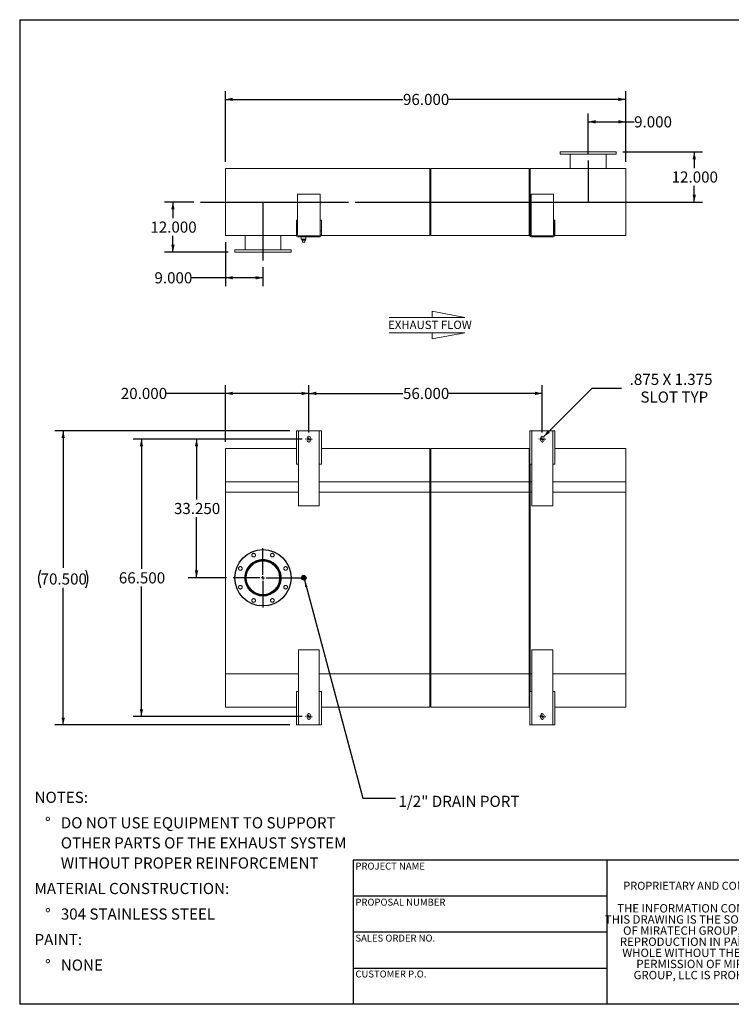
# Model space of a CAD drawing. Units: inches. Extents: x 0.5 to 10.5, y 0.5 to 7.9.
# Drawn here: x 0.5 to 5.8, y 0.5 to 7.9 of the extents above; entities that cross this region are included whole.
import ezdxf

# ---------------------------------------------------------------- set-up
doc = ezdxf.new("R2010")
doc.units = ezdxf.units.IN
doc.header["$MEASUREMENT"] = 0
doc.linetypes.add('HIDDEN', pattern=[0.075, 0.05, -0.025])
doc.layers.add('FORMAT', color=7, linetype='Continuous')
doc.styles.add('SLDTEXTSTYLE0', font='TXT', dxfattribs={"width": 0.75})
doc.styles.add('SLDTEXTSTYLE3', font='TXT', dxfattribs={"width": 0.7})
doc.dimstyles.new('SLDDIMSTYLE0', dxfattribs={"dimtxt": 0.083333, "dimasz": 0.055, "dimexe": 0, "dimexo": 0.0625, "dimgap": 0.020833, "dimtad": 0, "dimtih": 1, "dimtoh": 1, "dimdec": 3, "dimlfac": 32, "dimrnd": 1e-09, "dimzin": 4, "dimdsep": 46, "dimtxsty": 'SLDTEXTSTYLE0', "dimsah": 1, "dimcen": 0.09, "dimadec": 0, "dimazin": 1, "dimtfac": 1, "dimtdec": 4, "dimtofl": 0, "dimtmove": 0, "dimatfit": 3, "dimfxl": 0, "dimfrac": 2, "dimtolj": 1, "dimtzin": 12, "dimarcsym": 0})
doc.dimstyles.new('SLDDIMSTYLE1', dxfattribs={"dimtxt": 0.083333, "dimasz": 0.055, "dimexe": 0, "dimexo": 0.0625, "dimgap": 0.020833, "dimtad": 0, "dimtih": 1, "dimtoh": 1, "dimdec": 3, "dimlfac": 32, "dimrnd": 1e-09, "dimzin": 12, "dimdsep": 46, "dimtxsty": 'SLDTEXTSTYLE0', "dimsah": 1, "dimcen": 0, "dimadec": 0, "dimazin": 3, "dimtfac": 1, "dimtdec": 4, "dimtofl": 0, "dimtmove": 0, "dimatfit": 3, "dimfxl": 0, "dimfrac": 2, "dimtolj": 1, "dimtzin": 12, "dimarcsym": 0})
doc.dimstyles.new('SLDDIMSTYLE2', dxfattribs={"dimtxt": 0.18, "dimasz": 0.055, "dimexe": 0, "dimexo": 0.0625, "dimgap": 0, "dimtad": 0, "dimtih": 1, "dimtoh": 1, "dimdec": 0, "dimrnd": 1e-09, "dimzin": 0, "dimdsep": 46, "dimtxsty": 'Standard', "dimsah": 1, "dimcen": 0.09, "dimadec": 0, "dimazin": 0, "dimtfac": 0.055, "dimtdec": 0, "dimtofl": 0, "dimtmove": 0, "dimatfit": 3, "dimfxl": 0, "dimfrac": 2, "dimtolj": 1, "dimtzin": 0, "dimarcsym": 0})

# ---------------------------------------------------------------- blocks, each defined once
blk = doc.blocks.new('Flow Arrow - Exhaust Flow')
at = {"color": 7, "linetype": 'Continuous', "lineweight": 0}
for p, q in [((187.51, 456.2), (171.88, 459.22)), ((171.88, 459.22), (171.88, 456.2)), ((151.3, 456.2), (187.51, 456.2)), ((151.3, 448.97), (187.51, 448.97)), ((187.51, 448.97), (171.88, 445.94)), ((171.88, 445.94), (171.88, 448.97))]:
    blk.add_line(p, q, dxfattribs=at)
at = {"color": 7, "linetype": 'Continuous', "lineweight": 0, "insert": (150.76, 454.72), "char_height": 4, "attachment_point": 1, "style": 'SLDTEXTSTYLE0'}
blk.add_mtext('EXHAUST FLOW', dxfattribs=at)
blk = doc.blocks.new('SW_NOTE_0')
at = {"layer": 'FORMAT', "color": 0, "attachment_point": 1, "style": 'SLDTEXTSTYLE0'}
for s, insert, char_height in [('NOTES:', (0, 0.1074), 0.08333), ('%%d', (0.0787, -0.0837), 0.08333), ('DO NOT USE EQUIPMENT TO SUPPORT', (0.1969, -0.0837), 0.083333), ('OTHER PARTS OF THE EXHAUST SYSTEM', (0.1969, -0.2342), 0.083333), ('WITHOUT PROPER REINFORCEMENT', (0.1969, -0.3847), 0.083333), ('MATERIAL CONSTRUCTION:', (0, -0.5758), 0.083333), ('%%d', (0.0787, -0.7669), 0.08333), ('304 STAINLESS STEEL', (0.1969, -0.7669), 0.083333), ('PAINT:', (0, -0.958), 0.08333), ('%%d', (0.0787, -1.1491), 0.08333), ('NONE', (0.1969, -1.1491), 0.08333)]:
    blk.add_mtext(s, dxfattribs=dict(at, insert=insert, char_height=char_height))
blk = doc.blocks.new('SW_NOTE_2')
at = {"layer": 'FORMAT', "color": 0, "char_height": 0.0625, "attachment_point": 2, "style": 'SLDTEXTSTYLE3'}
for s, insert in [('THE INFORMATION CONTAINED IN', (0.5811, 0.0806)), ('THIS DRAWING IS THE SOLE PROPERTY', (0.582, -0.0028)), ('OF MIRATECH GROUP, LLC.  ANY', (0.58, -0.0861)), ('REPRODUCTION IN PART OR AS A', (0.58, -0.1694)), ('WHOLE WITHOUT THE WRITTEN', (0.5768, -0.2528)), ('PERMISSION OF MIRATECH', (0.5805, -0.3361)), ('GROUP, LLC IS PROHIBITED.', (0.5841, -0.4194))]:
    blk.add_mtext(s, dxfattribs=dict(at, insert=insert))
blk = doc.blocks.new('_D')
at = {"layer": 'FORMAT'}
for p, q in [((2.6676, 4.7837), (2.6676, 5.1383)), ((4.4176, 4.7837), (4.4176, 5.1383)), ((2.6676, 5.0758), (3.3733, 5.0758)), ((4.4176, 5.0758), (3.7118, 5.0758))]:
    blk.add_line(p, q, dxfattribs=at)
for points in [[(2.6676, 5.0758), (2.7226, 5.0633), (2.7226, 5.0883)], [(4.4176, 5.0758), (4.3626, 5.0883), (4.3626, 5.0633)]]:
    blk.add_solid(points, dxfattribs=at)
at = {"layer": 'FORMAT', "insert": (3.3733, 5.117), "char_height": 0.08333, "attachment_point": 1, "style": 'SLDTEXTSTYLE0'}
blk.add_mtext('56.000', dxfattribs=at)
blk = doc.blocks.new('_D_1')
at = {"layer": 'FORMAT'}
for p, q in [((2.6176, 4.7337), (1.3501, 4.7337)), ((1.4126, 4.7337), (1.4126, 3.7608)), ((1.4126, 2.6556), (1.4126, 3.6284)), ((2.6176, 2.6556), (1.3501, 2.6556))]:
    blk.add_line(p, q, dxfattribs=at)
for points in [[(1.4126, 4.7337), (1.4001, 4.6787), (1.4251, 4.6787)], [(1.4126, 2.6556), (1.4251, 2.7106), (1.4001, 2.7106)]]:
    blk.add_solid(points, dxfattribs=at)
at = {"layer": 'FORMAT', "insert": (1.2433, 3.7359), "char_height": 0.08333, "attachment_point": 1, "style": 'SLDTEXTSTYLE0'}
blk.add_mtext('66.500', dxfattribs=at)
blk = doc.blocks.new('_D_2')
at = {"layer": 'FORMAT'}
for p, q in [((2.6176, 4.7337), (1.7632, 4.7337)), ((1.8257, 4.7337), (1.8257, 4.2804)), ((1.8257, 3.6946), (1.8257, 4.148)), ((2.0511, 3.6946), (1.7632, 3.6946))]:
    blk.add_line(p, q, dxfattribs=at)
for points in [[(1.8257, 4.7337), (1.8132, 4.6787), (1.8382, 4.6787)], [(1.8257, 3.6946), (1.8382, 3.7496), (1.8132, 3.7496)]]:
    blk.add_solid(points, dxfattribs=at)
at = {"layer": 'FORMAT', "insert": (1.6564, 4.2554), "char_height": 0.08333, "attachment_point": 1, "style": 'SLDTEXTSTYLE0'}
blk.add_mtext('33.250', dxfattribs=at)
blk = doc.blocks.new('_D_3')
at = {"layer": 'FORMAT'}
for p, q in [((2.0426, 4.7134), (2.0426, 5.1383)), ((2.6676, 4.7837), (2.6676, 5.1383)), ((2.0426, 5.0758), (1.5967, 5.0758)), ((2.6676, 5.0758), (2.0426, 5.0758))]:
    blk.add_line(p, q, dxfattribs=at)
for points in [[(2.0426, 5.0758), (2.0976, 5.0633), (2.0976, 5.0883)], [(2.6676, 5.0758), (2.6126, 5.0883), (2.6126, 5.0633)]]:
    blk.add_solid(points, dxfattribs=at)
at = {"layer": 'FORMAT', "insert": (1.2581, 5.117), "char_height": 0.08333, "attachment_point": 1, "style": 'SLDTEXTSTYLE0'}
blk.add_mtext('20.000', dxfattribs=at)
blk = doc.blocks.new('_D_4')
at = {"layer": 'FORMAT'}
for p, q in [((2.5238, 4.7962), (0.7636, 4.7962)), ((0.8261, 4.7962), (0.8261, 3.7693)), ((0.8261, 2.5931), (0.8261, 3.62)), ((2.5238, 2.5931), (0.7636, 2.5931))]:
    blk.add_line(p, q, dxfattribs=at)
for centre, start, end in [((0.7892, 3.6862), 153.43495, 206.56505), ((0.863, 3.6862), 333.43495, 26.56505)]:
    blk.add_arc(centre, 0.148, start, end, dxfattribs=at)
for points in [[(0.8261, 4.7962), (0.8136, 4.7412), (0.8386, 4.7412)], [(0.8261, 2.5931), (0.8386, 2.6481), (0.8136, 2.6481)]]:
    blk.add_solid(points, dxfattribs=at)
at = {"layer": 'FORMAT', "insert": (0.6568, 3.7274), "char_height": 0.08333, "attachment_point": 1, "style": 'SLDTEXTSTYLE0'}
blk.add_mtext('70.500', dxfattribs=at)
blk = doc.blocks.new('_D_5')
at = {"layer": 'FORMAT'}
for p, q in [((4.4272, 4.7512), (4.7913, 5.1152)), ((4.7913, 5.1152), (5.01, 5.1152))]:
    blk.add_line(p, q, dxfattribs=at)
blk.add_solid([(4.4272, 4.7512), (4.4749, 4.7812), (4.4573, 4.7989)], dxfattribs=at)
at = {"layer": 'FORMAT', "attachment_point": 1, "style": 'SLDTEXTSTYLE0'}
for s, insert, char_height in [('.875 X 1.375', (5.0725, 5.2226), 0.083333), ('SLOT TYP', (5.1531, 5.0902), 0.08333)]:
    blk.add_mtext(s, dxfattribs=dict(at, insert=insert, char_height=char_height))
blk = doc.blocks.new('SW_CENTERMARKSYMBOL_0')
at = {"layer": 'FORMAT', "color": 0}
for p, q in [((0, 0.0234), (0, 0.2227)), ((-0.0234, 0), (-0.2227, 0)), ((0, 0), (-0.0117, 0)), ((0, 0), (0, 0.0117)), ((0, 0), (0, -0.0117)), ((0, 0), (0.0117, 0)), ((0.0234, 0), (0.3288, 0)), ((0, -0.0234), (0, -0.2227))]:
    blk.add_line(p, q, dxfattribs=at)
blk = doc.blocks.new('SW_CENTERMARKSYMBOL_1')
at = {"layer": 'FORMAT', "color": 0}
for p, q in [((-0.0234, 0), (-0.0254, 0)), ((0, 0), (-0.0117, 0)), ((0, 0.0234), (0, 0.0254)), ((0, 0), (0, 0.0117)), ((0, 0), (0, -0.0117)), ((0, 0), (0.0117, 0)), ((0.0234, 0), (0.0254, 0)), ((0, -0.0234), (0, -0.0254))]:
    blk.add_line(p, q, dxfattribs=at)
blk = doc.blocks.new('SW_CENTERMARKSYMBOL_2')
at = {"layer": 'FORMAT', "color": 0}
for p, q in [((-0.0234, 0), (-0.0254, 0)), ((0, 0), (-0.0117, 0)), ((0, 0.0234), (0, 0.0254)), ((0, 0), (0, 0.0117)), ((0, 0), (0, -0.0117)), ((0, 0), (0.0117, 0)), ((0.0234, 0), (0.0254, 0)), ((0, -0.0234), (0, -0.0254))]:
    blk.add_line(p, q, dxfattribs=at)
blk = doc.blocks.new('SW_CENTERMARKSYMBOL_3')
at = {"layer": 'FORMAT', "color": 0}
for p, q in [((-0.0234, 0), (-0.0254, 0)), ((0, 0), (-0.0117, 0)), ((0, 0.0234), (0, 0.0254)), ((0, 0), (0, 0.0117)), ((0, 0), (0, -0.0117)), ((0, 0), (0.0117, 0)), ((0.0234, 0), (0.0254, 0)), ((0, -0.0234), (0, -0.0254))]:
    blk.add_line(p, q, dxfattribs=at)
blk = doc.blocks.new('SW_CENTERMARKSYMBOL_4')
at = {"layer": 'FORMAT', "color": 0}
for p, q in [((-0.0234, 0), (-0.0254, 0)), ((0, 0), (-0.0117, 0)), ((0, 0.0234), (0, 0.0254)), ((0, 0), (0, 0.0117)), ((0, 0), (0, -0.0117)), ((0, 0), (0.0117, 0)), ((0.0234, 0), (0.0254, 0)), ((0, -0.0234), (0, -0.0254))]:
    blk.add_line(p, q, dxfattribs=at)
blk = doc.blocks.new('_D_6')
at = {"layer": 'FORMAT'}
for p, q in [((1.8051, 6.5094), (1.5864, 6.5094)), ((1.6489, 6.5094), (1.6489, 6.3881)), ((1.6489, 6.1344), (1.6489, 6.2557)), ((2.0629, 6.1344), (1.5864, 6.1344))]:
    blk.add_line(p, q, dxfattribs=at)
for points in [[(1.6489, 6.5094), (1.6364, 6.4544), (1.6614, 6.4544)], [(1.6489, 6.1344), (1.6614, 6.1894), (1.6364, 6.1894)]]:
    blk.add_solid(points, dxfattribs=at)
at = {"layer": 'FORMAT', "insert": (1.4796, 6.3631), "char_height": 0.08333, "attachment_point": 1, "style": 'SLDTEXTSTYLE0'}
blk.add_mtext('12.000', dxfattribs=at)
blk = doc.blocks.new('_D_7')
at = {"layer": 'FORMAT'}
for p, q in [((5.0222, 6.8844), (5.6191, 6.8844)), ((5.5566, 6.8844), (5.5566, 6.7631)), ((5.5566, 6.5094), (5.5566, 6.6307)), ((3.0137, 6.5094), (5.6191, 6.5094))]:
    blk.add_line(p, q, dxfattribs=at)
for points in [[(5.5566, 6.8844), (5.5441, 6.8294), (5.5691, 6.8294)], [(5.5566, 6.5094), (5.5691, 6.5644), (5.5441, 6.5644)]]:
    blk.add_solid(points, dxfattribs=at)
at = {"layer": 'FORMAT', "insert": (5.3873, 6.7381), "char_height": 0.08333, "attachment_point": 1, "style": 'SLDTEXTSTYLE0'}
blk.add_mtext('12.000', dxfattribs=at)
blk = doc.blocks.new('_D_8')
at = {"layer": 'FORMAT'}
for p, q in [((4.7613, 6.8696), (4.7613, 7.1726)), ((5.0426, 6.8094), (5.0426, 7.1726)), ((4.7613, 7.1101), (5.0426, 7.1101)), ((5.0426, 7.1101), (5.1057, 7.1101))]:
    blk.add_line(p, q, dxfattribs=at)
for points in [[(4.7613, 7.1101), (4.8163, 7.0976), (4.8163, 7.1226)], [(5.0426, 7.1101), (4.9876, 7.1226), (4.9876, 7.0976)]]:
    blk.add_solid(points, dxfattribs=at)
at = {"layer": 'FORMAT', "insert": (5.1057, 7.1513), "char_height": 0.08333, "attachment_point": 1, "style": 'SLDTEXTSTYLE0'}
blk.add_mtext('9.000', dxfattribs=at)
blk = doc.blocks.new('_D_9')
at = {"layer": 'FORMAT'}
for p, q in [((2.0426, 6.2094), (2.0426, 5.8796)), ((2.3238, 6.0219), (2.3238, 5.8796)), ((2.0426, 5.9421), (1.7874, 5.9421)), ((2.3238, 5.9421), (2.0426, 5.9421))]:
    blk.add_line(p, q, dxfattribs=at)
for points in [[(2.0426, 5.9421), (2.0976, 5.9296), (2.0976, 5.9546)], [(2.3238, 5.9421), (2.2688, 5.9546), (2.2688, 5.9296)]]:
    blk.add_solid(points, dxfattribs=at)
at = {"layer": 'FORMAT', "insert": (1.5103, 5.9834), "char_height": 0.08333, "attachment_point": 1, "style": 'SLDTEXTSTYLE0'}
blk.add_mtext('9.000', dxfattribs=at)
blk = doc.blocks.new('_D_10')
at = {"layer": 'FORMAT'}
for p, q in [((2.0426, 6.8094), (2.0426, 7.3406)), ((5.0426, 6.8094), (5.0426, 7.3406)), ((2.0426, 7.2781), (3.3733, 7.2781)), ((5.0426, 7.2781), (3.7118, 7.2781))]:
    blk.add_line(p, q, dxfattribs=at)
for points in [[(2.0426, 7.2781), (2.0976, 7.2656), (2.0976, 7.2906)], [(5.0426, 7.2781), (4.9876, 7.2906), (4.9876, 7.2656)]]:
    blk.add_solid(points, dxfattribs=at)
at = {"layer": 'FORMAT', "insert": (3.3733, 7.3193), "char_height": 0.08333, "attachment_point": 1, "style": 'SLDTEXTSTYLE0'}
blk.add_mtext('96.000', dxfattribs=at)

msp = doc.modelspace()

# ---------------------------------------------------------------- linework, layer by layer
at = {"color": 7, "linetype": 'Continuous', "lineweight": 15}
for p, q in [((4.550365, 6.884382), (4.550365, 6.868757)), ((4.97224, 6.884382), (4.550365, 6.884382)), ((4.97224, 6.868757), (4.550365, 6.868757)), ((4.626537, 6.868757), (4.626537, 6.759382)), ((4.896068, 6.759382), (4.896068, 6.868757)), ((4.97224, 6.868757), (4.97224, 6.884382)), ((2.042553, 6.759382), (3.573803, 6.759382)), ((2.042553, 6.259382), (2.042553, 6.759382)), ((3.573803, 6.259382), (3.573803, 6.759382)), ((3.573803, 6.753523), (3.5741, 6.753523)), ((3.5741, 6.265242), (3.5741, 6.753523)), ((3.5741, 6.753523), (3.58051, 6.753523)), ((3.58051, 6.753523), (3.581615, 6.753523)), ((3.58051, 6.265242), (3.58051, 6.753523)), ((3.581615, 6.759382), (4.319896, 6.759382)), ((3.581615, 6.259382), (3.581615, 6.759382)), ((4.319896, 6.259382), (4.319896, 6.759382)), ((4.319896, 6.753523), (4.320745, 6.753523)), ((4.320745, 6.265242), (4.320745, 6.753523)), ((4.320745, 6.753523), (4.327412, 6.753523)), ((4.327709, 6.753523), (4.327412, 6.753523)), ((4.327412, 6.753523), (4.327412, 6.372663)), ((4.327709, 6.759382), (5.042553, 6.759382)), ((4.327709, 6.372663), (4.327709, 6.759382)), ((5.042553, 6.259382), (5.042553, 6.759382)), ((2.583568, 6.567976), (2.583568, 6.263288)), ((2.751537, 6.567976), (2.583568, 6.567976)), ((2.751537, 6.263288), (2.751537, 6.567976)), ((4.501537, 6.567976), (4.333568, 6.567976)), ((4.333568, 6.567976), (4.333568, 6.263288)), ((4.501537, 6.263288), (4.501537, 6.567976)), ((2.573803, 6.294538), (2.573803, 6.372663)), ((2.581615, 6.372663), (2.573803, 6.372663)), ((2.581615, 6.294538), (2.581615, 6.372663)), ((2.75349, 6.372663), (2.761303, 6.372663)), ((2.75349, 6.372663), (2.75349, 6.294538)), ((2.761303, 6.372663), (2.761303, 6.294538)), ((4.323803, 6.294538), (4.323803, 6.372663)), ((4.331615, 6.372663), (4.323803, 6.372663)), ((4.331615, 6.294538), (4.331615, 6.372663)), ((4.50349, 6.372663), (4.511303, 6.372663)), ((4.50349, 6.372663), (4.50349, 6.294538)), ((4.511303, 6.372663), (4.511303, 6.294538)), ((2.581615, 6.294538), (2.573803, 6.294538)), ((2.573803, 6.294538), (2.573803, 6.263288)), ((2.581615, 6.294538), (2.581615, 6.263288)), ((2.75349, 6.294538), (2.761303, 6.294538)), ((2.75349, 6.263288), (2.75349, 6.294538)), ((2.761303, 6.263288), (2.761303, 6.294538)), ((4.331615, 6.294538), (4.323803, 6.294538)), ((4.323803, 6.294538), (4.323803, 6.263288)), ((4.331615, 6.294538), (4.331615, 6.263288)), ((4.50349, 6.294538), (4.511303, 6.294538)), ((4.50349, 6.263288), (4.50349, 6.294538)), ((4.511303, 6.263288), (4.511303, 6.294538)), ((2.042553, 6.259382), (2.574299, 6.259382)), ((2.189037, 6.259382), (2.189037, 6.150007)), ((2.458568, 6.150007), (2.458568, 6.259382)), ((2.581615, 6.263288), (2.573803, 6.263288)), ((2.582662, 6.259382), (2.584615, 6.259382)), ((2.589428, 6.247663), (2.589428, 6.255476)), ((2.745678, 6.255476), (2.589428, 6.255476)), ((2.745678, 6.247663), (2.589428, 6.247663)), ((2.610912, 6.247663), (2.610912, 6.230085)), ((2.646068, 6.230085), (2.610912, 6.230085)), ((2.615443, 6.230085), (2.615443, 6.223835)), ((2.615443, 6.223835), (2.641537, 6.223835)), ((2.620678, 6.20821), (2.620678, 6.223835)), ((2.620678, 6.20821), (2.636303, 6.20821)), ((2.636303, 6.20821), (2.636303, 6.223835)), ((2.641537, 6.223835), (2.641537, 6.230085)), ((2.646068, 6.230085), (2.646068, 6.247663)), ((2.745678, 6.247663), (2.745678, 6.255476)), ((2.75049, 6.259382), (2.752443, 6.259382)), ((2.75349, 6.263288), (2.761303, 6.263288)), ((2.760807, 6.259382), (3.573803, 6.259382)), ((3.573803, 6.265242), (3.5741, 6.265242)), ((3.5741, 6.265242), (3.58051, 6.265242)), ((3.58051, 6.265242), (3.581615, 6.265242)), ((3.581615, 6.259382), (4.319896, 6.259382)), ((4.319896, 6.265242), (4.320745, 6.265242)), ((4.320745, 6.265242), (4.323803, 6.265242)), ((4.331615, 6.263288), (4.323803, 6.263288)), ((4.332662, 6.259382), (4.334615, 6.259382)), ((4.339428, 6.247663), (4.339428, 6.255476)), ((4.495678, 6.255476), (4.339428, 6.255476)), ((4.495678, 6.247663), (4.339428, 6.247663)), ((4.495678, 6.247663), (4.495678, 6.255476)), ((4.50049, 6.259382), (4.502443, 6.259382)), ((4.50349, 6.263288), (4.511303, 6.263288)), ((4.510807, 6.259382), (5.042553, 6.259382)), ((2.112865, 6.150007), (2.112865, 6.134382)), ((2.112865, 6.150007), (2.53474, 6.150007)), ((2.112865, 6.134382), (2.53474, 6.134382)), ((2.53474, 6.134382), (2.53474, 6.150007)), ((2.573803, 4.796203), (2.573803, 4.546203)), ((2.573803, 4.796203), (2.589428, 4.796203)), ((2.589428, 4.796203), (2.589428, 4.546203)), ((2.745678, 4.796203), (2.589428, 4.796203)), ((2.745678, 4.546203), (2.745678, 4.796203)), ((2.745678, 4.796203), (2.761303, 4.796203)), ((2.761303, 4.546203), (2.761303, 4.796203)), ((4.323803, 4.796203), (4.323803, 4.546203)), ((4.323803, 4.796203), (4.339428, 4.796203)), ((4.339428, 4.796203), (4.339428, 4.546203)), ((4.495678, 4.796203), (4.339428, 4.796203)), ((4.495678, 4.546203), (4.495678, 4.796203)), ((4.495678, 4.796203), (4.511303, 4.796203)), ((4.511303, 4.546203), (4.511303, 4.796203)), ((2.653881, 4.741515), (2.653881, 4.72589)), ((2.681225, 4.72589), (2.681225, 4.741515)), ((4.403881, 4.741515), (4.403881, 4.72589)), ((4.431225, 4.72589), (4.431225, 4.741515)), ((2.573803, 4.66339), (2.042553, 4.66339)), ((2.042553, 4.41339), (2.042553, 4.66339)), ((3.573803, 4.66339), (2.761303, 4.66339)), ((3.573803, 4.41339), (3.573803, 4.66339)), ((3.5741, 4.659484), (3.573803, 4.659484)), ((3.5741, 4.415343), (3.5741, 4.659484)), ((3.58051, 4.657531), (3.5741, 4.657531)), ((3.581615, 4.659484), (3.58051, 4.659484)), ((3.58051, 4.415343), (3.58051, 4.659484)), ((4.319896, 4.66339), (3.581615, 4.66339)), ((3.581615, 4.41339), (3.581615, 4.66339)), ((4.319896, 4.41339), (4.319896, 4.66339)), ((4.320745, 4.659484), (4.319896, 4.659484)), ((4.320745, 4.415343), (4.320745, 4.659484)), ((4.323803, 4.657531), (4.320745, 4.657531)), ((5.042553, 4.66339), (4.511303, 4.66339)), ((5.042553, 4.41339), (5.042553, 4.66339)), ((2.589428, 4.546203), (2.573803, 4.546203)), ((2.589428, 4.546203), (2.589428, 4.233703)), ((2.745678, 4.233703), (2.745678, 4.546203)), ((2.761303, 4.546203), (2.745678, 4.546203)), ((4.339428, 4.546203), (4.323803, 4.546203)), ((4.327412, 4.546203), (4.327412, 4.415343)), ((4.327709, 4.41339), (4.327709, 4.546203)), ((4.339428, 4.546203), (4.339428, 4.233703)), ((4.495678, 4.233703), (4.495678, 4.546203)), ((4.511303, 4.546203), (4.495678, 4.546203)), ((2.042553, 2.97589), (2.042553, 4.41339)), ((2.042553, 4.41339), (2.589428, 4.41339)), ((2.042553, 4.335265), (2.042553, 4.41339)), ((2.745678, 4.41339), (3.573803, 4.41339)), ((3.573803, 2.97589), (3.573803, 4.41339)), ((3.573803, 4.335265), (3.573803, 4.41339)), ((3.5741, 2.973937), (3.5741, 4.415343)), ((3.58051, 2.973937), (3.58051, 4.415343)), ((3.581615, 4.335265), (3.581615, 4.41339)), ((3.581615, 4.41339), (4.319896, 4.41339)), ((3.581615, 2.97589), (3.581615, 4.41339)), ((4.319896, 4.335265), (4.319896, 4.41339)), ((4.319896, 2.97589), (4.319896, 4.41339)), ((4.320745, 2.973937), (4.320745, 4.415343)), ((4.327412, 4.415343), (4.327412, 2.973937)), ((4.327709, 4.335265), (4.327709, 4.41339)), ((4.327709, 2.97589), (4.327709, 4.41339)), ((4.327709, 4.41339), (4.339428, 4.41339)), ((4.495678, 4.41339), (5.042553, 4.41339)), ((5.042553, 4.335265), (5.042553, 4.41339)), ((5.042553, 2.97589), (5.042553, 4.41339)), ((2.042553, 4.335265), (2.589428, 4.335265)), ((2.745678, 4.335265), (3.573803, 4.335265)), ((3.573803, 4.335265), (3.581615, 4.335265)), ((3.581615, 4.335265), (4.319896, 4.335265)), ((4.319896, 4.335265), (4.327709, 4.335265)), ((4.327709, 4.335265), (4.339428, 4.335265)), ((4.495678, 4.335265), (5.042553, 4.335265)), ((2.589428, 4.233703), (2.745678, 4.233703)), ((4.339428, 4.233703), (4.495678, 4.233703)), ((2.323792, 3.819809), (2.323791, 3.823546)), ((2.323814, 3.819809), (2.323814, 3.823546)), ((2.620678, 3.702453), (2.636303, 3.702453)), ((2.620678, 3.686828), (2.620678, 3.702453)), ((2.636303, 3.702453), (2.636303, 3.686828)), ((2.636303, 3.686828), (2.620678, 3.686828)), ((2.589428, 3.155578), (2.589428, 2.843078)), ((2.745678, 3.155578), (2.589428, 3.155578)), ((2.745678, 2.843078), (2.745678, 3.155578)), ((4.339428, 3.155578), (4.339428, 2.843078)), ((4.495678, 3.155578), (4.339428, 3.155578)), ((4.495678, 2.843078), (4.495678, 3.155578)), ((2.042553, 2.72589), (2.042553, 2.97589)), ((3.573803, 2.72589), (3.573803, 2.97589)), ((3.5741, 2.729796), (3.5741, 2.973937)), ((3.58051, 2.729796), (3.58051, 2.973937)), ((3.581615, 2.97589), (4.319896, 2.97589)), ((3.581615, 2.72589), (3.581615, 2.97589)), ((4.319896, 2.72589), (4.319896, 2.97589)), ((4.320745, 2.729796), (4.320745, 2.973937)), ((4.327412, 2.973937), (4.327412, 2.843078)), ((4.327709, 2.843078), (4.327709, 2.97589)), ((5.042553, 2.72589), (5.042553, 2.97589)), ((2.573803, 2.843078), (2.573803, 2.593078)), ((2.573803, 2.843078), (2.589428, 2.843078)), ((2.589428, 2.843078), (2.589428, 2.593078)), ((2.745678, 2.843078), (2.761303, 2.843078)), ((2.745678, 2.593078), (2.745678, 2.843078)), ((2.761303, 2.593078), (2.761303, 2.843078)), ((4.323803, 2.843078), (4.323803, 2.593078)), ((4.323803, 2.843078), (4.339428, 2.843078)), ((4.339428, 2.843078), (4.339428, 2.593078)), ((4.495678, 2.593078), (4.495678, 2.843078)), ((4.495678, 2.843078), (4.511303, 2.843078)), ((4.511303, 2.593078), (4.511303, 2.843078)), ((3.573803, 2.729796), (3.5741, 2.729796)), ((3.5741, 2.731749), (3.58051, 2.731749)), ((3.58051, 2.729796), (3.581615, 2.729796)), ((4.319896, 2.729796), (4.320745, 2.729796)), ((4.320745, 2.731749), (4.323803, 2.731749)), ((2.042553, 2.72589), (2.573803, 2.72589)), ((2.653881, 2.66339), (2.653881, 2.647765)), ((2.681225, 2.647765), (2.681225, 2.66339)), ((2.761303, 2.72589), (3.573803, 2.72589)), ((3.581615, 2.72589), (4.319896, 2.72589)), ((4.403881, 2.66339), (4.403881, 2.647765)), ((4.431225, 2.647765), (4.431225, 2.66339)), ((4.511303, 2.72589), (5.042553, 2.72589)), ((2.589428, 2.593078), (2.573803, 2.593078)), ((2.589428, 2.593078), (2.745678, 2.593078)), ((2.761303, 2.593078), (2.745678, 2.593078)), ((4.339428, 2.593078), (4.323803, 2.593078)), ((4.339428, 2.593078), (4.495678, 2.593078)), ((4.511303, 2.593078), (4.495678, 2.593078))]:
    msp.add_line(p, q, dxfattribs=at)
at = {"color": 8, "linetype": 'Continuous', "lineweight": 15}
for p, q in [((2.042553, 4.41339), (2.589428, 4.41339)), ((2.745678, 4.41339), (3.573803, 4.41339)), ((3.573803, 4.415343), (3.5741, 4.415343)), ((3.573803, 4.41339), (3.581615, 4.41339)), ((3.58051, 4.415343), (3.581615, 4.415343)), ((4.319896, 4.415343), (4.320745, 4.415343)), ((4.319896, 4.41339), (4.327709, 4.41339)), ((4.327709, 4.415343), (4.327412, 4.415343)), ((4.327709, 4.41339), (4.339428, 4.41339)), ((4.495678, 4.41339), (5.042553, 4.41339)), ((2.042553, 2.97589), (2.589428, 2.97589)), ((2.745678, 2.97589), (3.573803, 2.97589)), ((3.573803, 2.97589), (3.581615, 2.97589)), ((3.573803, 2.973937), (3.5741, 2.973937)), ((3.58051, 2.973937), (3.581615, 2.973937)), ((4.319896, 2.97589), (4.327709, 2.97589)), ((4.319896, 2.973937), (4.320745, 2.973937)), ((4.327709, 2.973937), (4.327412, 2.973937)), ((4.327709, 2.97589), (4.339428, 2.97589)), ((4.495678, 2.97589), (5.042553, 2.97589))]:
    msp.add_line(p, q, dxfattribs=at)
at = {"color": 7, "linetype": 'Continuous'}
msp.add_circle((2.323803, 3.69464), 0.210937, dxfattribs=at)
at = {"color": 7, "linetype": 'Continuous', "lineweight": 15}
for centre, radius in [((2.323803, 3.69464), 0.210938), ((2.253544, 3.864259), 0.013672), ((2.394061, 3.864259), 0.013672), ((2.154184, 3.764898), 0.013672), ((2.323803, 3.69464), 0.136719), ((2.323803, 3.69464), 0.134766), ((2.323803, 3.69464), 0.130141), ((2.323803, 3.69464), 0.125), ((2.493421, 3.764898), 0.013672), ((2.62849, 3.69464), 0.017578), ((2.62849, 3.69464), 0.013125), ((2.62849, 3.69464), 0.013047), ((2.154184, 3.624382), 0.013672), ((2.493421, 3.624382), 0.013672), ((2.253544, 3.525022), 0.013672), ((2.394061, 3.525022), 0.013672)]:
    msp.add_circle(centre, radius, dxfattribs=at)
at = {"color": 7, "linetype": 'HIDDEN', "lineweight": 0}
for centre, radius in [((2.323803, 3.69464), 0.210938), ((2.253544, 3.864259), 0.013672), ((2.394061, 3.864259), 0.013672), ((2.154184, 3.764898), 0.013672), ((2.323803, 3.69464), 0.136719), ((2.493421, 3.764898), 0.013672), ((2.154184, 3.624382), 0.013672), ((2.493421, 3.624382), 0.013672), ((2.253544, 3.525022), 0.013672), ((2.394061, 3.525022), 0.013672)]:
    msp.add_circle(centre, radius, dxfattribs=at)
at = {"color": 7, "linetype": 'Continuous', "lineweight": 15}
for centre, radius, start, end in [((2.589428, 6.263288), 0.015625, 180, 270), ((2.589428, 6.263288), 0.007812, 180, 270), ((2.591381, 6.263288), 0.007813, 180, 270), ((2.743725, 6.263288), 0.007812, 270, 0), ((2.745678, 6.263288), 0.007812, 270, 0), ((2.745678, 6.263288), 0.015625, 270, 0), ((4.339428, 6.263288), 0.015625, 180, 270), ((4.339428, 6.263288), 0.007812, 180, 270), ((4.341381, 6.263288), 0.007812, 180, 270), ((4.493725, 6.263288), 0.007812, 270, 0), ((4.495678, 6.263288), 0.015625, 270, 360), ((4.495678, 6.263288), 0.007813, 270, 360), ((2.667553, 4.741515), 0.013672, 0, 180), ((2.667553, 4.72589), 0.013672, 180, 0), ((4.417553, 4.741515), 0.013672, 0, 180), ((4.417553, 4.72589), 0.013672, 180, 0), ((2.323803, 3.69464), 0.128906, 90.005, 89.995), ((2.323803, 3.69464), 0.125169, 90.005, 89.995), ((2.667553, 2.66339), 0.013672, 0, 180), ((4.417553, 2.66339), 0.013672, 0, 180), ((2.667553, 2.647765), 0.013672, 180, 0), ((4.417553, 2.647765), 0.013672, 180, 0)]:
    msp.add_arc(centre, radius, start, end, dxfattribs=at)
at = {"layer": 'FORMAT'}
for p, q in [((0.499997, 7.875002), (10.499997, 7.875002)), ((0.499997, 7.875002), (0.499997, 0.500002)), ((4.761303, 6.81958), (4.761303, 6.509382)), ((1.855053, 6.509382), (2.963719, 6.509382)), ((2.323803, 6.509382), (2.323803, 6.071882)), ((4.899997, 1.580002), (2.999997, 1.580002)), ((2.999997, 1.580002), (2.999997, 1.310002)), ((6.399997, 1.580002), (4.899997, 1.580002)), ((4.899997, 1.580002), (4.899997, 0.500002)), ((2.999997, 1.310002), (2.999997, 0.500002)), ((4.899997, 1.310002), (2.999997, 1.310002)), ((4.899997, 1.040002), (2.999997, 1.040002)), ((2.999997, 0.770002), (4.899997, 0.770002)), ((10.499997, 0.500002), (0.499997, 0.500002))]:
    msp.add_line(p, q, dxfattribs=at)

# ---------------------------------------------------------------- block references
at = {"layer": 'FORMAT', "xscale": 0.015625, "yscale": 0.015625, "zscale": 0.015625}
msp.add_blockref('Flow Arrow - Exhaust Flow', (0.906285, -1.48447), dxfattribs=at)
at = {"layer": 'FORMAT'}
for name, p in [('SW_CENTERMARKSYMBOL_2', (2.667553, 4.733703)), ('SW_CENTERMARKSYMBOL_3', (4.417553, 4.733703)), ('SW_CENTERMARKSYMBOL_0', (2.323803, 3.69464)), ('SW_CENTERMARKSYMBOL_1', (2.667553, 2.655578)), ('SW_CENTERMARKSYMBOL_4', (4.417553, 2.655578)), ('SW_NOTE_0', (0.611386, 1.984834)), ('SW_NOTE_2', (5.077173, 1.169639))]:
    msp.add_blockref(name, p, dxfattribs=at)

# ---------------------------------------------------------------- texts
at = {"layer": 'FORMAT', "attachment_point": 1, "style": 'SLDTEXTSTYLE0'}
for s, insert, char_height in [('1/2" DRAIN PORT', (3.339088, 2.061882), 0.08333333), ('PROJECT NAME', (3.016703, 1.561059), 0.05208333), ('PROPRIETARY AND CONFIDENTIAL', (5.025342, 1.417913), 0.06), ('PROPOSAL NUMBER', (3.016703, 1.290997), 0.05208333), ('SALES ORDER NO.', (3.016703, 1.021842), 0.05208333), ('CUSTOMER P.O.', (3.016703, 0.753042), 0.05208333)]:
    msp.add_mtext(s, dxfattribs=dict(at, insert=insert, char_height=char_height))

# ---------------------------------------------------------------- dimensions: what is measured, and where the dimension line sits
at = {"layer": 'FORMAT'}
for base, p1, p2, picture, middle in [((5.042553, 7.278083), (2.042553, 6.759382), (5.042553, 6.759382), '_D_10', (3.542553, 7.278083)), ((4.761303, 7.110095), (5.042553, 6.759382), (4.761303, 6.81958), '_D_8', (5.244217, 7.110095)), ((2.323803, 5.942132), (2.042553, 6.259382), (2.323803, 6.071882), '_D_9', (1.648852, 5.942132)), ((2.667553, 5.075804), (2.042553, 4.66339), (2.667553, 4.733703), '_D_3', (1.427395, 5.075804)), ((4.417553, 5.075804), (2.667553, 4.733703), (4.417553, 4.733703), '_D', (3.542553, 5.075804))]:
    dim = msp.add_linear_dim(base=base, p1=p1, p2=p2, dimstyle='SLDDIMSTYLE0', dxfattribs=at)
    dim.commit()
    dim.dimension.update_dxf_attribs({"geometry": picture, "text_midpoint": middle, "dimtype": 160})
for base, p1, p2, picture, middle in [((5.556587, 6.884382), (2.963719, 6.509382), (4.97224, 6.884382), '_D_7', (5.556587, 6.696882)), ((1.648852, 6.134382), (1.855053, 6.509382), (2.112865, 6.134382), '_D_6', (1.648852, 6.321882)), ((1.412631, 2.655578), (2.667553, 4.733703), (2.667553, 2.655578), '_D_1', (1.412631, 3.69464)), ((1.825663, 4.733703), (2.101146, 3.69464), (2.667553, 4.733703), '_D_2', (1.825663, 4.214171))]:
    dim = msp.add_linear_dim(base=base, p1=p1, p2=p2, angle=90, dimstyle='SLDDIMSTYLE0', dxfattribs=at)
    dim.commit()
    dim.dimension.update_dxf_attribs({"geometry": picture, "text_midpoint": middle, "dimtype": 160})
dim = msp.add_radius_dim(center=(4.417553, 4.741515), mpoint=(4.42722, 4.751183), text='<> X 1.375\\PSLOT TYP\\P', dimstyle='SLDDIMSTYLE1', override={"dimpost": '<>'}, dxfattribs=at)
dim.commit()
dim.dimension.update_dxf_attribs({"geometry": '_D_5', "text_midpoint": (5.383231, 5.115218), "dimtype": 164})
dim = msp.add_linear_dim(base=(0.826132, 2.593078), p1=(2.573803, 4.796203), p2=(2.573803, 2.593078), angle=90, text='(<>)', dimstyle='SLDDIMSTYLE0', dxfattribs=at)
dim.commit()
dim.dimension.update_dxf_attribs({"geometry": '_D_4', "text_midpoint": (0.826132, 3.69464), "dimtype": 160})

# ---------------------------------------------------------------- leaders
msp.add_leader([(2.634707, 3.678198), (3.071187, 2.045032), (3.31725, 2.045032)], dimstyle='SLDDIMSTYLE2', dxfattribs=at)

doc.saveas('drawing.dxf')
